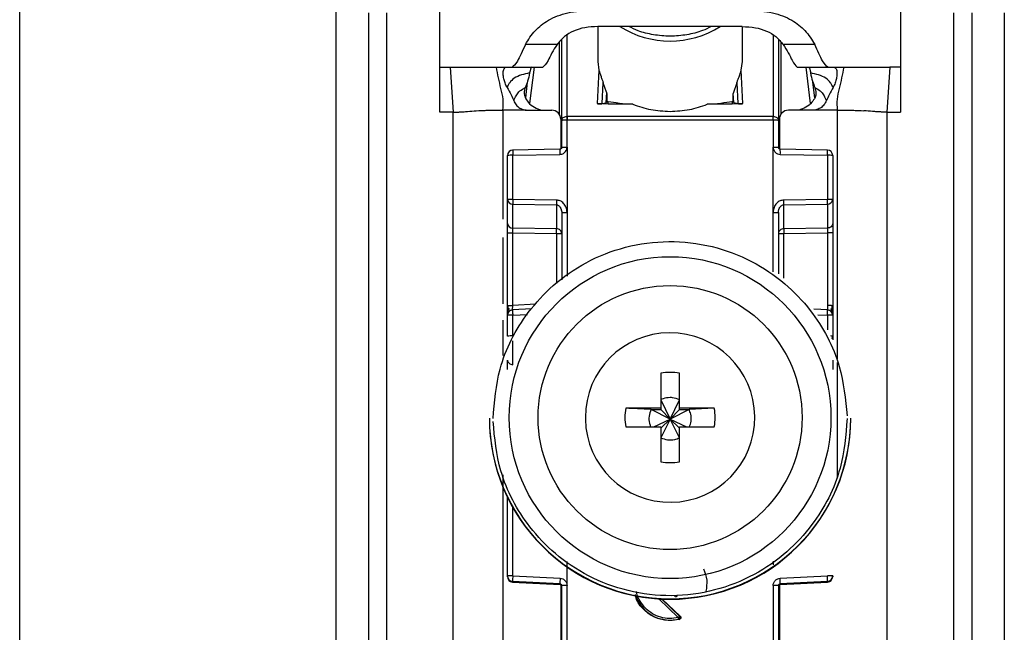
# Model space of a CAD drawing. Units: millimetres. Extents: x 411 to 4839, y 133 to 3353.
# Drawn here: x 1949 to 2003, y 903 to 937 of the extents above; entities that cross this region are included whole.
import ezdxf

# ---------------------------------------------------------------- set-up
doc = ezdxf.new("R2010")
doc.units = ezdxf.units.MM

msp = doc.modelspace()

# ---------------------------------------------------------------- linework, layer by layer
at = {"color": 7, "linetype": 'Continuous', "lineweight": 25}
for p, q in [((1948.616, 133.416), (1948.616, 983.416)), ((1966.116, 983.416), (1966.116, 133.416)), ((1971.866, 933.916), (1971.866, 941.932)), ((1997.366, 941.932), (1997.366, 933.916)), ((1967.916, 936.916), (1967.916, 894.416)), ((1968.916, 936.916), (1968.916, 894.416)), ((2000.316, 894.416), (2000.316, 936.916)), ((2001.316, 936.916), (2001.316, 894.416)), ((2003.116, 936.916), (2003.116, 894.416)), ((1980.616, 936.158), (1980.616, 934.22)), ((1981.345, 936.16), (1980.619, 936.159)), ((1987.886, 936.16), (1981.345, 936.16)), ((1988.612, 936.159), (1987.886, 936.16)), ((1988.616, 934.22), (1988.616, 936.158)), ((1978.616, 930.967), (1978.616, 935.442)), ((1990.616, 935.442), (1990.616, 930.967)), ((1978.361, 935.171), (1976.612, 935.171)), ((1992.62, 935.171), (1990.871, 935.171)), ((1980.616, 934.22), (1980.676, 933.745)), ((1988.556, 933.745), (1988.616, 934.22)), ((1971.866, 933.916), (1972.452, 933.916)), ((1971.866, 931.428), (1971.866, 933.916)), ((1972.452, 933.916), (1972.616, 931.428)), ((1975, 933.916), (1975.554, 933.916)), ((1975.554, 933.916), (1975.87, 933.916)), ((1975.87, 933.916), (1977.565, 933.916)), ((1980.676, 933.745), (1980.582, 931.896)), ((1988.649, 931.896), (1988.556, 933.745)), ((1991.647, 933.918), (1991.666, 933.916)), ((1991.666, 933.916), (1993.361, 933.916)), ((1993.34, 933.918), (1993.361, 933.916)), ((1993.361, 933.916), (1993.678, 933.916)), ((1993.678, 933.916), (1994.231, 933.916)), ((1996.779, 933.916), (1996.616, 931.428)), ((1997.366, 933.916), (1996.779, 933.916)), ((1997.366, 933.916), (1997.366, 931.428)), ((1976.711, 933.09), (1976.604, 932.221)), ((1980.857, 931.896), (1980.915, 933.054)), ((1981.088, 932.533), (1980.915, 933.054)), ((1988.316, 933.054), (1988.113, 932.449)), ((1988.316, 933.054), (1988.375, 931.896)), ((1992.627, 932.221), (1992.52, 933.09)), ((1981.088, 932.533), (1981.058, 931.941)), ((1981.058, 931.941), (1981.096, 931.961)), ((1981.118, 932.398), (1981.096, 931.961)), ((1981.096, 931.961), (1981.118, 932.035)), ((1981.118, 932.398), (1981.118, 932.035)), ((1981.118, 932.035), (1981.186, 932.02)), ((1981.186, 931.859), (1981.186, 932.02)), ((1988.046, 932.02), (1988.113, 932.035)), ((1988.046, 932.02), (1988.046, 931.859)), ((1988.113, 932.035), (1988.113, 932.449)), ((1988.139, 931.95), (1988.113, 932.449)), ((1988.113, 932.035), (1988.139, 931.95)), ((1972.616, 931.428), (1971.866, 931.428)), ((1972.616, 897.916), (1972.616, 931.428)), ((1973.884, 931.497), (1974.037, 931.507)), ((1974.037, 931.507), (1974.225, 931.516)), ((1976.731, 931.531), (1978.066, 931.531)), ((1981.186, 931.859), (1980.582, 931.896)), ((1980.857, 931.896), (1981.058, 931.941)), ((1982.558, 931.859), (1981.186, 931.859)), ((1988.046, 931.859), (1986.674, 931.859)), ((1988.649, 931.896), (1988.046, 931.859)), ((1988.139, 931.95), (1988.375, 931.896)), ((1992.5, 931.531), (1991.166, 931.531)), ((1995.006, 931.516), (1995.195, 931.507)), ((1995.195, 931.507), (1995.347, 931.497)), ((1996.616, 931.428), (1996.616, 897.916)), ((1996.616, 931.428), (1997.366, 931.428)), ((1978.566, 931.031), (1978.566, 929.39)), ((1978.616, 929.476), (1978.616, 930.967)), ((1978.908, 931.184), (1978.916, 931.184)), ((1978.916, 930.974), (1978.908, 930.974)), ((1978.912, 929.484), (1978.916, 930.974)), ((1990.316, 931.184), (1978.916, 931.184)), ((1990.316, 930.974), (1978.916, 930.974)), ((1990.316, 931.184), (1990.324, 931.184)), ((1990.316, 930.974), (1990.319, 929.483)), ((1990.324, 930.974), (1990.316, 930.974)), ((1990.616, 930.967), (1990.616, 929.476)), ((1990.666, 931.031), (1990.666, 929.39)), ((1978.517, 929.376), (1975.9, 929.328)), ((1978.912, 929.484), (1978.911, 925.876)), ((1990.321, 925.876), (1990.319, 929.483)), ((1993.332, 929.328), (1990.714, 929.376)), ((1975.616, 926.586), (1975.616, 929.028)), ((1975.908, 929.036), (1978.515, 929.084)), ((1975.908, 926.594), (1975.908, 929.036)), ((1990.717, 929.084), (1993.324, 929.036)), ((1993.324, 929.036), (1993.324, 926.594)), ((1993.616, 929.028), (1993.616, 926.586)), ((1975.616, 925.263), (1975.616, 926.586)), ((1978.324, 926.559), (1975.908, 926.594)), ((1993.324, 926.594), (1990.908, 926.559)), ((1993.616, 926.586), (1993.616, 925.263)), ((1975.908, 926.33), (1978.324, 926.295)), ((1975.908, 925.008), (1975.908, 926.33)), ((1978.324, 926.295), (1978.324, 924.973)), ((1978.596, 926.022), (1978.636, 925.867)), ((1990.595, 925.867), (1990.636, 926.022)), ((1990.908, 926.295), (1993.324, 926.33)), ((1990.908, 924.973), (1990.908, 926.295)), ((1993.324, 926.33), (1993.324, 925.008)), ((1978.616, 925.868), (1978.616, 922.151)), ((1990.616, 925.868), (1990.616, 922.468)), ((1978.324, 924.973), (1975.908, 925.008)), ((1993.324, 925.008), (1990.908, 924.973)), ((1975.616, 920.715), (1975.616, 924.736)), ((1975.908, 924.744), (1978.324, 924.709)), ((1975.908, 920.723), (1975.908, 924.744)), ((1990.908, 924.709), (1993.324, 924.744)), ((1993.324, 924.744), (1993.324, 920.723)), ((1993.616, 924.736), (1993.616, 920.715)), ((1976.956, 920.536), (1975.89, 920.479)), ((1993.342, 920.479), (1992.577, 920.52)), ((1975.616, 919.032), (1975.616, 920.18)), ((1975.731, 920.411), (1975.79, 920.494)), ((1975.908, 919.04), (1975.908, 920.188)), ((1993.443, 920.491), (1993.502, 920.408)), ((1993.616, 920.18), (1993.616, 919.032)), ((1993.616, 919.032), (1993.616, 918.828)), ((1975.908, 917.449), (1975.908, 918.776)), ((1984.101, 916.973), (1984.101, 915.043)), ((1985.131, 915.043), (1985.131, 916.973)), ((1984.101, 915.508), (1984.616, 914.442)), ((1984.616, 914.442), (1985.131, 915.508)), ((1979.926, 914.528), (1979.926, 914.434)), ((1984.101, 915.043), (1982.17, 915.043)), ((1983.565, 914.973), (1984.101, 914.973)), ((1984.616, 914.442), (1983.565, 914.973)), ((1984.101, 915.043), (1984.101, 914.973)), ((1984.101, 914.973), (1984.616, 914.442)), ((1985.666, 914.973), (1984.616, 914.442)), ((1984.616, 914.442), (1985.131, 914.973)), ((1987.062, 915.043), (1985.131, 915.043)), ((1985.131, 914.973), (1985.131, 915.043)), ((1985.131, 914.973), (1985.666, 914.973)), ((1987.062, 915.043), (1985.666, 914.973)), ((1974.616, 914.49), (1974.616, 914.471)), ((1982.17, 914.014), (1984.101, 914.014)), ((1983.714, 914.014), (1984.616, 914.442)), ((1984.616, 914.442), (1984.101, 913.408)), ((1984.101, 913.943), (1984.616, 914.442)), ((1984.101, 914.014), (1984.101, 912.083)), ((1985.131, 913.408), (1984.616, 914.442)), ((1985.131, 913.943), (1984.616, 914.442)), ((1984.616, 914.442), (1985.518, 914.014)), ((1985.131, 912.083), (1985.131, 914.014)), ((1985.131, 914.014), (1987.062, 914.014)), ((1994.616, 914.471), (1994.616, 914.49)), ((1975.616, 905.76), (1975.616, 910.113)), ((1978.911, 905.233), (1978.912, 906.57)), ((1990.32, 906.574), (1990.32, 906.379)), ((1975.616, 905.725), (1975.616, 905.76)), ((1975.616, 905.715), (1975.616, 905.725)), ((1975.616, 905.715), (1975.616, 905.715)), ((1978.521, 905.325), (1975.9, 905.461)), ((1975.9, 905.426), (1975.9, 905.461)), ((1975.9, 905.426), (1978.525, 905.287)), ((1978.521, 905.287), (1975.9, 905.426)), ((1975.9, 905.426), (1975.9, 905.426)), ((1975.908, 905.768), (1978.529, 905.632)), ((1978.521, 905.287), (1978.521, 905.325)), ((1978.566, 905.274), (1978.566, 897.342)), ((1990.666, 905.274), (1990.666, 897.342)), ((1990.703, 905.632), (1993.324, 905.768)), ((1990.706, 905.287), (1993.332, 905.426)), ((1993.331, 905.461), (1990.71, 905.325)), ((1993.331, 905.426), (1990.71, 905.287)), ((1990.71, 905.325), (1990.71, 905.287)), ((1993.331, 905.461), (1993.331, 905.426)), ((1993.332, 905.426), (1993.331, 905.426)), ((1993.616, 905.76), (1993.616, 905.725)), ((1993.616, 905.725), (1993.616, 905.715)), ((1993.616, 905.715), (1993.616, 905.715)), ((1978.616, 897.123), (1978.616, 905.225)), ((1978.916, 897.131), (1978.911, 905.233)), ((1990.321, 905.233), (1990.316, 897.131)), ((1990.616, 905.225), (1990.616, 897.123)), ((1984.186, 904.483), (1985.18, 903.528)), ((1985.137, 903.361), (1984.616, 903.294)), ((1984.616, 903.311), (1984.616, 903.294)), ((1985.094, 903.369), (1985.137, 903.361)), ((1985.18, 903.528), (1985.139, 903.535))]:
    msp.add_line(p, q, dxfattribs=at)
at = {"color": 8, "linetype": 'Continuous', "lineweight": 25}
for p, q in [((1978.468, 935.285), (1978.468, 931.327)), ((1978.916, 931.184), (1978.914, 935.69)), ((1990.317, 935.69), (1990.316, 931.184)), ((1990.763, 931.327), (1990.763, 935.285)), ((1976.86, 931.894), (1977.109, 933.916)), ((1992.122, 933.916), (1992.371, 931.894)), ((1975.366, 931.531), (1975.366, 925.508)), ((1993.866, 931.531), (1993.866, 917.781)), ((1978.911, 925.876), (1978.911, 922.356)), ((1990.321, 922.582), (1990.321, 925.876)), ((1975.366, 924.491), (1975.366, 920.809)), ((1978.324, 924.709), (1978.324, 921.948)), ((1990.908, 922.24), (1990.908, 924.709)), ((1977.191, 920.791), (1975.908, 920.723)), ((1975.908, 920.188), (1976.716, 920.231)), ((1992.799, 920.216), (1993.324, 920.188)), ((1993.324, 920.188), (1993.324, 919.386)), ((1975.366, 919.92), (1975.366, 917.95)), ((1993.866, 917.573), (1993.866, 911.18)), ((1975.366, 911.358), (1975.366, 899.042)), ((1975.908, 905.768), (1975.908, 909.556)), ((1985.07, 903.462), (1983.999, 904.493)), ((1985.139, 903.535), (1984.151, 904.485))]:
    msp.add_line(p, q, dxfattribs=at)
at = {"color": 7, "linetype": 'Continuous', "lineweight": 25}
for centre, radius in [((1984.616, 914.52), 8.904), ((1984.616, 914.527), 7.304)]:
    msp.add_circle(centre, radius, dxfattribs=at)
at = {"color": 8, "linetype": 'Continuous', "lineweight": 25}
for centre, radius, start, end in [((1984.616, 940.573), 5.215, 237.7957, 302.2043), ((1981.282, 929.207), 2.77, 176.5039, 182.5493), ((1987.95, 929.207), 2.77, 357.4507, 3.4961), ((1993.524, 918.338), 0.7, 82.4467, 91.0363), ((1993.388, 919.033), 0.228, 326.2247, 359.6437)]:
    msp.add_arc(centre, radius, start, end, dxfattribs=at)
at = {"color": 7, "linetype": 'Continuous', "lineweight": 25}
for centre, radius, start, end in [((1978.066, 931.031), 0.5, 0.0098, 90.0098), ((1991.166, 931.031), 0.5, 89.9902, 179.9902), ((1987.297, 931.079), 8.39, 179.284, 180.716), ((1981.935, 931.079), 8.39, 359.284, 0.716), ((1975.916, 929.028), 0.3, 90.99, 179.9904), ((1993.316, 929.028), 0.3, 0.0096, 89.01), ((1975.836, 926.266), 2.771, 88.5169, 94.5616), ((1993.395, 926.266), 2.771, 85.4384, 91.4831), ((1975.836, 923.823), 2.771, 88.5169, 94.5616), ((1975.894, 926.609), 0.279, 184.7602, 272.8511), ((1985.264, 926.427), 6.941, 178.9122, 181.0878), ((1983.968, 926.427), 6.941, 358.9122, 1.0878), ((1993.395, 923.823), 2.771, 85.4384, 91.4831), ((1993.337, 926.609), 0.279, 267.1489, 355.2398), ((1975.894, 925.287), 0.279, 184.7602, 272.8511), ((1971.384, 924.841), 6.941, 358.9122, 1.0878), ((1997.848, 924.841), 6.941, 178.9122, 181.0878), ((1993.395, 917.952), 2.771, 85.4384, 91.4831), ((1975.916, 920.18), 0.3, 92.9895, 179.9909), ((1975.836, 917.417), 2.771, 88.5169, 94.5616), ((1993.395, 917.417), 2.771, 85.4384, 91.4831), ((1993.316, 920.18), 0.3, 0.0091, 87.0105), ((1975.836, 916.269), 2.771, 88.5169, 94.5616), ((1984.614, 914.528), 4.689, 181.1545, 180.0002), ((1984.616, 914.527), 2.5, 78.1135, 101.8865), ((1984.614, 914.528), 2.498, 168.1054, 191.8946), ((1984.617, 914.528), 2.498, 348.1054, 11.8946), ((1984.614, 914.492), 9.998, 180.0085, 270.0112), ((1984.616, 914.473), 10, 180.0151, 359.9849), ((1984.617, 914.492), 9.998, 269.9897, 359.9907), ((1984.616, 914.53), 2.5, 258.1135, 281.8865), ((1975.836, 902.997), 2.771, 88.5169, 94.5616), ((1975.916, 905.76), 0.3, 180.0091, 267.0105), ((1975.916, 905.725), 0.3, 180, 266.9749), ((1975.916, 905.725), 0.3, 180.0091, 267.0105), ((1978.895, 905.538), 2.996, 175.5959, 181.4787), ((1981.516, 905.402), 2.996, 175.5959, 181.4787), ((1978.516, 905.188), 0.1, 0.0091, 87.0105), ((1987.716, 905.402), 2.996, 358.5213, 4.4041), ((1993.395, 902.997), 2.771, 85.4384, 91.4831), ((1993.316, 905.76), 0.3, 272.9895, 359.9909), ((1993.316, 905.725), 0.3, 272.9895, 359.9909), ((1993.316, 905.725), 0.3, 273.0251, 0), ((1978.838, 902.425), 2.809, 88.5124, 94.536), ((1990.394, 902.425), 2.809, 85.464, 91.4876), ((1984.615, 905.326), 2.015, 199.4099, 270.0059), ((1984.616, 905.326), 2.015, 269.9999, 283.7243)]:
    msp.add_arc(centre, radius, start, end, dxfattribs=at)
for points, knots in [([(1976.612, 935.171), (1976.773, 935.435), (1977.076, 935.931), (1977.864, 936.557), (1978.954, 936.985), (1979.812, 937.031), (1980.258, 937.055)], [0, 0, 0, 0, 0.258792, 0.484975, 0.732812, 1, 1, 1, 1]), ([(1988.974, 937.055), (1989.42, 937.031), (1990.28, 936.985), (1991.37, 936.556), (1992.157, 935.929), (1992.459, 935.435), (1992.62, 935.171)], [0, 0, 0, 0, 0.267649, 0.515902, 0.7417, 1, 1, 1, 1]), ([(1980.619, 936.159), (1980.375, 936.147), (1979.903, 936.125), (1979.254, 935.926), (1978.717, 935.604), (1978.484, 935.32), (1978.361, 935.171)], [0, 0, 0, 0, 0.25511, 0.492019, 0.733187, 1, 1, 1, 1]), ([(1986.891, 936.16), (1986.733, 936.08), (1986.329, 935.875), (1985.549, 935.685), (1984.62, 935.602), (1983.695, 935.683), (1982.912, 935.872), (1982.502, 936.077), (1982.336, 936.16)], [0, 0, 0, 0, 0.119862, 0.307101, 0.498995, 0.689977, 0.874632, 1, 1, 1, 1]), ([(1988.612, 936.159), (1988.857, 936.147), (1989.329, 936.125), (1989.977, 935.926), (1990.514, 935.604), (1990.748, 935.32), (1990.871, 935.171)], [0, 0, 0, 0, 0.25511, 0.492019, 0.733187, 1, 1, 1, 1]), ([(1976.612, 935.171), (1976.451, 934.813), (1976.13, 934.097), (1975.957, 933.976), (1975.87, 933.916)], [0, 0, 0, 0, 0.499898, 1, 1, 1, 1]), ([(1978.361, 935.171), (1978.257, 935.01), (1978.035, 934.665), (1977.788, 934.09), (1977.655, 933.986), (1977.565, 933.916)], [0, 0, 0, 0, 0.223408, 0.479724, 1, 1, 1, 1]), ([(1990.871, 935.171), (1990.973, 935.012), (1991.192, 934.672), (1991.434, 934.115), (1991.562, 933.996), (1991.647, 933.918)], [0, 0, 0, 0, 0.229163, 0.488541, 1, 1, 1, 1]), ([(1993.34, 933.918), (1993.256, 933.989), (1993.088, 934.132), (1992.776, 934.825), (1992.62, 935.171)], [0, 0, 0, 0, 0.5001092, 1, 1, 1, 1]), ([(1972.452, 933.916), (1972.753, 933.916), (1973.359, 933.916), (1974.343, 933.916), (1974.731, 933.916), (1975, 933.916)], [0, 0, 0, 0, 0.230938, 0.465577, 1, 1, 1, 1]), ([(1975.366, 931.531), (1975.38, 931.74), (1975.408, 932.157), (1975.193, 932.925), (1975.078, 933.517), (1975, 933.916)], [0, 0, 0, 0, 0.248786, 0.494338, 1, 1, 1, 1]), ([(1975.59, 932.795), (1975.551, 932.877), (1975.472, 933.041), (1975.403, 933.307), (1975.365, 933.572), (1975.405, 933.82), (1975.495, 933.91), (1975.544, 933.915), (1975.554, 933.916)], [0, 0, 0, 0, 0.125398, 0.250866, 0.415339, 0.641365, 0.933657, 1, 1, 1, 1]), ([(1976.841, 933.591), (1976.536, 933.526), (1976.107, 933.435), (1975.76, 933.101), (1975.652, 932.912), (1975.611, 932.834), (1975.59, 932.795)], [0, 0, 0, 0, 0.5487, 0.77283, 0.884308, 1, 1, 1, 1]), ([(1976.841, 933.591), (1976.809, 933.439), (1976.751, 933.167), (1976.644, 932.898), (1976.596, 932.779)], [0, 0, 0, 0, 0.557479, 1, 1, 1, 1]), ([(1976.96, 933.915), (1976.941, 933.903), (1976.902, 933.877), (1976.867, 933.747), (1976.848, 933.633), (1976.841, 933.591)], [0, 0, 0, 0, 0.386154, 0.772374, 1, 1, 1, 1]), ([(1980.676, 933.745), (1980.71, 933.63), (1980.76, 933.464), (1980.856, 933.228), (1980.898, 933.107), (1980.915, 933.054)], [0, 0, 0, 0, 0.5609344, 0.8111091, 1, 1, 1, 1]), ([(1988.316, 933.054), (1988.334, 933.106), (1988.375, 933.226), (1988.471, 933.462), (1988.521, 933.629), (1988.556, 933.745)], [0, 0, 0, 0, 0.186742, 0.433519, 1, 1, 1, 1]), ([(1992.272, 933.915), (1992.291, 933.903), (1992.329, 933.877), (1992.364, 933.747), (1992.383, 933.633), (1992.391, 933.591)], [0, 0, 0, 0, 0.386154, 0.772374, 1, 1, 1, 1]), ([(1993.642, 932.795), (1993.62, 932.834), (1993.579, 932.912), (1993.471, 933.101), (1993.124, 933.435), (1992.695, 933.526), (1992.391, 933.591)], [0, 0, 0, 0, 0.1156915, 0.2271696, 0.4513002, 1, 1, 1, 1]), ([(1992.391, 933.591), (1992.423, 933.439), (1992.481, 933.167), (1992.588, 932.898), (1992.635, 932.779)], [0, 0, 0, 0, 0.557479, 1, 1, 1, 1]), ([(1993.678, 933.916), (1993.722, 933.899), (1993.802, 933.868), (1993.866, 933.633), (1993.843, 933.377), (1993.778, 933.11), (1993.705, 932.911), (1993.65, 932.811), (1993.642, 932.795)], [0, 0, 0, 0, 0.301277, 0.53441, 0.708593, 0.841267, 0.974538, 1, 1, 1, 1]), ([(1994.231, 933.916), (1994.154, 933.517), (1994.038, 932.925), (1993.824, 932.157), (1993.852, 931.74), (1993.866, 931.531)], [0, 0, 0, 0, 0.505662, 0.751214, 1, 1, 1, 1]), ([(1994.231, 933.916), (1994.481, 933.916), (1994.856, 933.915), (1995.804, 933.918), (1996.455, 933.917), (1996.779, 933.916)], [0, 0, 0, 0, 0.499038, 0.750445, 1, 1, 1, 1]), ([(1975.59, 932.795), (1975.668, 932.66), (1975.807, 932.422), (1975.915, 932.169), (1975.962, 932.059)], [0, 0, 0, 0, 0.5659864, 1, 1, 1, 1]), ([(1975.962, 932.059), (1975.979, 932.099), (1976.01, 932.174), (1976.109, 932.364), (1976.296, 932.617), (1976.493, 932.723), (1976.596, 932.779)], [0, 0, 0, 0, 0.27359, 0.513796, 0.744561, 1, 1, 1, 1]), ([(1976.596, 932.779), (1976.568, 932.686), (1976.516, 932.512), (1976.583, 932.213), (1976.776, 931.936), (1977.084, 931.673), (1977.36, 931.577), (1977.494, 931.531)], [0, 0, 0, 0, 0.179129, 0.334609, 0.520391, 0.76741, 1, 1, 1, 1]), ([(1981.088, 932.533), (1981.096, 932.508), (1981.109, 932.471), (1981.117, 932.426), (1981.118, 932.407), (1981.118, 932.398)], [0, 0, 0, 0, 0.526098, 0.764686, 1, 1, 1, 1]), ([(1992.635, 932.779), (1992.663, 932.686), (1992.716, 932.512), (1992.649, 932.213), (1992.455, 931.936), (1992.148, 931.673), (1991.872, 931.577), (1991.738, 931.531)], [0, 0, 0, 0, 0.179129, 0.334609, 0.520391, 0.76741, 1, 1, 1, 1]), ([(1992.635, 932.779), (1992.739, 932.723), (1992.936, 932.617), (1993.122, 932.364), (1993.221, 932.174), (1993.253, 932.099), (1993.27, 932.059)], [0, 0, 0, 0, 0.2554393, 0.4862038, 0.7264099, 1, 1, 1, 1]), ([(1993.642, 932.795), (1993.563, 932.66), (1993.425, 932.422), (1993.316, 932.169), (1993.27, 932.059)], [0, 0, 0, 0, 0.565986, 1, 1, 1, 1]), ([(1975.962, 932.059), (1976.001, 931.978), (1976.08, 931.815), (1976.294, 931.639), (1976.495, 931.555), (1976.617, 931.539), (1976.65, 931.535)], [0, 0, 0, 0, 0.295699, 0.591355, 0.890368, 1, 1, 1, 1]), ([(1981.186, 932.02), (1981.376, 931.987), (1981.732, 931.926), (1982.295, 931.88), (1982.558, 931.859)], [0, 0, 0, 0, 0.534553, 1, 1, 1, 1]), ([(1986.674, 931.859), (1986.936, 931.88), (1987.5, 931.926), (1987.855, 931.987), (1988.046, 932.02)], [0, 0, 0, 0, 0.465447, 1, 1, 1, 1]), ([(1993.27, 932.059), (1993.23, 931.978), (1993.151, 931.815), (1992.938, 931.639), (1992.737, 931.555), (1992.614, 931.539), (1992.581, 931.535)], [0, 0, 0, 0, 0.295699, 0.591355, 0.890369, 1, 1, 1, 1]), ([(1972.616, 931.428), (1972.68, 931.428), (1972.777, 931.428), (1972.887, 931.43), (1973.024, 931.434), (1973.215, 931.444), (1973.485, 931.466), (1973.725, 931.484), (1973.884, 931.497)], [0, 0, 0, 0, 0.062087, 0.093313, 0.124651, 0.249375, 0.499527, 1, 1, 1, 1]), ([(1974.225, 931.516), (1974.29, 931.519), (1974.419, 931.524), (1974.618, 931.527), (1974.717, 931.528)], [0, 0, 0, 0, 0.500754, 1, 1, 1, 1]), ([(1974.717, 931.528), (1974.823, 931.529), (1975.034, 931.531), (1975.255, 931.531), (1975.366, 931.531)], [0, 0, 0, 0, 0.49923, 1, 1, 1, 1]), ([(1976.65, 931.534), (1976.436, 931.533), (1976.142, 931.531), (1975.714, 931.529), (1975.5, 931.53), (1975.366, 931.531)], [0, 0, 0, 0, 0.499837, 0.686365, 1, 1, 1, 1]), ([(1976.65, 931.535), (1976.654, 931.534), (1976.681, 931.532), (1976.708, 931.531), (1976.731, 931.531)], [0, 0, 0, 0, 0.13554, 1, 1, 1, 1]), ([(1980.582, 931.896), (1980.596, 931.895), (1980.624, 931.892), (1980.667, 931.888), (1980.709, 931.887), (1980.759, 931.886), (1980.815, 931.889), (1980.842, 931.893), (1980.857, 931.896)], [0, 0, 0, 0, 0.1067502, 0.2160865, 0.3317849, 0.4570475, 0.6984178, 1, 1, 1, 1]), ([(1988.375, 931.896), (1988.39, 931.893), (1988.417, 931.889), (1988.472, 931.886), (1988.523, 931.887), (1988.564, 931.888), (1988.607, 931.892), (1988.635, 931.895), (1988.649, 931.896)], [0, 0, 0, 0, 0.3014757, 0.5429477, 0.6681739, 0.7838584, 0.8932075, 1, 1, 1, 1]), ([(1992.581, 931.535), (1992.577, 931.534), (1992.551, 931.532), (1992.524, 931.531), (1992.5, 931.531)], [0, 0, 0, 0, 0.135537, 1, 1, 1, 1]), ([(1993.866, 931.531), (1993.652, 931.53), (1993.424, 931.53), (1993.103, 931.531), (1992.889, 931.533), (1992.688, 931.534), (1992.581, 931.534)], [0, 0, 0, 0, 0.500161, 0.530289, 0.750051, 1, 1, 1, 1]), ([(1993.866, 931.531), (1993.976, 931.531), (1994.197, 931.531), (1994.408, 931.529), (1994.514, 931.528)], [0, 0, 0, 0, 0.50077, 1, 1, 1, 1]), ([(1994.514, 931.528), (1994.613, 931.527), (1994.813, 931.524), (1994.942, 931.519), (1995.006, 931.516)], [0, 0, 0, 0, 0.499246, 1, 1, 1, 1]), ([(1996.616, 931.428), (1996.551, 931.428), (1996.454, 931.428), (1996.344, 931.43), (1996.207, 931.434), (1996.016, 931.444), (1995.746, 931.466), (1995.507, 931.484), (1995.347, 931.497)], [0, 0, 0, 0, 0.0620873, 0.0933125, 0.124651, 0.2493749, 0.4995267, 1, 1, 1, 1]), ([(1978.515, 929.084), (1978.551, 929.087), (1978.621, 929.094), (1978.718, 929.137), (1978.799, 929.203), (1978.845, 929.265), (1978.868, 929.311), (1978.886, 929.348), (1978.908, 929.406), (1978.911, 929.458), (1978.912, 929.484)], [0, 0, 0, 0, 0.175712, 0.338379, 0.502268, 0.676519, 0.703768, 0.751194, 0.876387, 1, 1, 1, 1]), ([(1978.616, 929.477), (1978.614, 929.464), (1978.612, 929.437), (1978.589, 929.404), (1978.556, 929.381), (1978.529, 929.377), (1978.516, 929.376)], [0, 0, 0, 0, 0.249769, 0.499628, 0.749715, 1, 1, 1, 1]), ([(1978.616, 929.476), (1978.615, 929.465), (1978.613, 929.443), (1978.598, 929.417), (1978.58, 929.398), (1978.562, 929.386), (1978.541, 929.378), (1978.525, 929.376), (1978.517, 929.376)], [0, 0, 0, 0, 0.199634, 0.432264, 0.561612, 0.699346, 0.845473, 1, 1, 1, 1]), ([(1990.319, 929.483), (1990.321, 929.459), (1990.324, 929.408), (1990.359, 929.31), (1990.429, 929.198), (1990.561, 929.105), (1990.665, 929.091), (1990.717, 929.084)], [0, 0, 0, 0, 0.119744, 0.247495, 0.496978, 0.748454, 1, 1, 1, 1]), ([(1990.714, 929.376), (1990.706, 929.376), (1990.69, 929.378), (1990.669, 929.386), (1990.651, 929.398), (1990.633, 929.417), (1990.619, 929.443), (1990.617, 929.465), (1990.616, 929.476)], [0, 0, 0, 0, 0.154529, 0.300657, 0.438392, 0.567741, 0.800369, 1, 1, 1, 1]), ([(1975.622, 926.588), (1975.622, 926.579), (1975.621, 926.547), (1975.63, 926.516), (1975.636, 926.493)], [0, 0, 0, 0, 0.275825, 1, 1, 1, 1]), ([(1978.911, 925.876), (1978.9, 925.972), (1978.879, 926.154), (1978.756, 926.349), (1978.632, 926.46), (1978.502, 926.537), (1978.393, 926.55), (1978.324, 926.559)], [0, 0, 0, 0, 0.288278, 0.550547, 0.672661, 0.791746, 1, 1, 1, 1]), ([(1990.908, 926.559), (1990.839, 926.55), (1990.73, 926.537), (1990.6, 926.46), (1990.476, 926.349), (1990.352, 926.154), (1990.332, 925.972), (1990.321, 925.876)], [0, 0, 0, 0, 0.208256, 0.326753, 0.449343, 0.711682, 1, 1, 1, 1]), ([(1993.595, 926.493), (1993.602, 926.516), (1993.61, 926.547), (1993.61, 926.579), (1993.609, 926.587)], [0, 0, 0, 0, 0.724511, 1, 1, 1, 1]), ([(1978.324, 926.295), (1978.343, 926.294), (1978.384, 926.29), (1978.442, 926.261), (1978.497, 926.217), (1978.552, 926.144), (1978.603, 926.027), (1978.611, 925.927), (1978.616, 925.868)], [0, 0, 0, 0, 0.100729, 0.208882, 0.328751, 0.463508, 0.68453, 1, 1, 1, 1]), ([(1990.616, 925.868), (1990.62, 925.927), (1990.628, 926.027), (1990.68, 926.144), (1990.735, 926.217), (1990.789, 926.261), (1990.847, 926.29), (1990.888, 926.294), (1990.908, 926.295)], [0, 0, 0, 0, 0.315474, 0.536493, 0.671248, 0.791115, 0.89927, 1, 1, 1, 1]), ([(1975.616, 924.736), (1975.616, 924.789), (1975.616, 924.894), (1975.616, 925.041), (1975.616, 925.172), (1975.616, 925.233), (1975.616, 925.263)], [0, 0, 0, 0, 0.249167, 0.499733, 0.749082, 1, 1, 1, 1]), ([(1975.908, 924.744), (1975.908, 924.77), (1975.907, 924.823), (1975.907, 924.896), (1975.907, 924.962), (1975.908, 924.992), (1975.908, 925.008)], [0, 0, 0, 0, 0.249548, 0.499404, 0.749535, 1, 1, 1, 1]), ([(1993.324, 925.008), (1993.324, 924.993), (1993.325, 924.962), (1993.325, 924.898), (1993.324, 924.824), (1993.324, 924.771), (1993.324, 924.744)], [0, 0, 0, 0, 0.244984, 0.493276, 0.744931, 1, 1, 1, 1]), ([(1993.616, 925.263), (1993.616, 925.233), (1993.616, 925.171), (1993.616, 925.041), (1993.616, 924.894), (1993.616, 924.789), (1993.616, 924.736)], [0, 0, 0, 0, 0.249689, 0.500986, 0.749604, 1, 1, 1, 1]), ([(1974.816, 914.465), (1974.893, 915.391), (1975.066, 917.483), (1976.386, 920.018), (1978.142, 921.924), (1979.965, 923.19), (1982.147, 924.046), (1984.54, 924.362), (1986.937, 924.083), (1989.131, 923.26), (1990.974, 922.023), (1992.759, 920.144), (1994.117, 917.63), (1994.323, 915.54), (1994.415, 914.616)], [0, 0, 0, 0, 0.09066, 0.205073, 0.271907, 0.344321, 0.420998, 0.5, 0.579002, 0.655679, 0.728092, 0.794927, 0.90934, 1, 1, 1, 1]), ([(1975.616, 920.165), (1975.616, 920.199), (1975.616, 920.249), (1975.616, 920.367), (1975.616, 920.472), (1975.616, 920.59), (1975.616, 920.673), (1975.616, 920.715)], [0, 0, 0, 0, 0.317817, 0.483359, 0.652342, 0.826942, 1, 1, 1, 1]), ([(1975.697, 920.571), (1975.683, 920.539), (1975.655, 920.474), (1975.631, 920.367), (1975.619, 920.284), (1975.618, 920.245), (1975.618, 920.237)], [0, 0, 0, 0, 0.284456, 0.588914, 0.914657, 1, 1, 1, 1]), ([(1975.636, 920.722), (1975.636, 920.69), (1975.635, 920.625), (1975.634, 920.531), (1975.634, 920.443), (1975.633, 920.394), (1975.633, 920.37)], [0, 0, 0, 0, 0.2486999, 0.498404, 0.7489176, 1, 1, 1, 1]), ([(1975.9, 920.43), (1975.899, 920.433), (1975.898, 920.439), (1975.899, 920.49), (1975.901, 920.548), (1975.902, 920.6), (1975.905, 920.659), (1975.907, 920.701), (1975.908, 920.723)], [0, 0, 0, 0, 0.232212, 0.475571, 0.602181, 0.731761, 0.864355, 1, 1, 1, 1]), ([(1993.324, 920.723), (1993.325, 920.701), (1993.327, 920.66), (1993.33, 920.585), (1993.333, 920.506), (1993.334, 920.44), (1993.332, 920.434), (1993.331, 920.43)], [0, 0, 0, 0, 0.136392, 0.265484, 0.500873, 0.749488, 1, 1, 1, 1]), ([(1993.613, 920.236), (1993.613, 920.243), (1993.613, 920.282), (1993.601, 920.364), (1993.577, 920.471), (1993.548, 920.536), (1993.534, 920.568)], [0, 0, 0, 0, 0.082244, 0.409136, 0.714618, 1, 1, 1, 1]), ([(1993.598, 920.367), (1993.598, 920.391), (1993.598, 920.439), (1993.597, 920.527), (1993.596, 920.62), (1993.596, 920.685), (1993.595, 920.718)], [0, 0, 0, 0, 0.251255, 0.501822, 0.751464, 1, 1, 1, 1]), ([(1993.616, 920.715), (1993.616, 920.673), (1993.616, 920.59), (1993.616, 920.473), (1993.616, 920.368), (1993.616, 920.249), (1993.616, 920.199), (1993.616, 920.165)], [0, 0, 0, 0, 0.172608, 0.347475, 0.515719, 0.682008, 1, 1, 1, 1]), ([(1975.616, 917.177), (1975.616, 917.23), (1975.616, 917.334), (1975.616, 917.481), (1975.616, 917.612), (1975.616, 917.674), (1975.616, 917.705)], [0, 0, 0, 0, 0.248093, 0.497428, 0.74802, 1, 1, 1, 1]), ([(1993.616, 917.705), (1993.616, 917.674), (1993.616, 917.613), (1993.616, 917.482), (1993.616, 917.335), (1993.616, 917.23), (1993.616, 917.177)], [0, 0, 0, 0, 0.249689, 0.500986, 0.749604, 1, 1, 1, 1]), ([(1985.131, 915.508), (1985.007, 915.555), (1984.84, 915.619), (1984.531, 915.634), (1984.305, 915.599), (1984.143, 915.527), (1984.101, 915.508)], [0, 0, 0, 0, 0.369703, 0.5, 0.869703, 1, 1, 1, 1]), ([(1983.565, 914.973), (1983.311, 914.985), (1982.836, 915.009), (1982.381, 915.032), (1982.17, 915.043)], [0, 0, 0, 0, 0.5351873, 1, 1, 1, 1]), ([(1983.565, 914.973), (1983.519, 914.849), (1983.428, 914.602), (1983.443, 914.261), (1983.516, 914.076), (1983.54, 914.014)], [0, 0, 0, 0, 0.3978247, 0.7953073, 1, 1, 1, 1]), ([(1985.687, 914.014), (1985.724, 914.114), (1985.805, 914.338), (1985.784, 914.68), (1985.701, 914.887), (1985.666, 914.973)], [0, 0, 0, 0, 0.323063, 0.720063, 1, 1, 1, 1]), ([(1994.416, 914.465), (1994.339, 913.54), (1994.165, 911.448), (1992.845, 908.913), (1991.089, 907.007), (1989.266, 905.741), (1987.085, 904.885), (1984.692, 904.569), (1982.294, 904.848), (1980.1, 905.671), (1978.258, 906.908), (1976.473, 908.787), (1975.114, 911.301), (1974.908, 913.391), (1974.817, 914.315)], [0, 0, 0, 0, 0.09066, 0.205073, 0.271907, 0.344321, 0.420998, 0.5, 0.579002, 0.655679, 0.728092, 0.794927, 0.90934, 1, 1, 1, 1]), ([(1984.101, 913.408), (1984.224, 913.362), (1984.471, 913.27), (1984.838, 913.289), (1985.045, 913.373), (1985.131, 913.408)], [0, 0, 0, 0, 0.369868, 0.739418, 1, 1, 1, 1]), ([(1986.472, 906.162), (1986.547, 905.951), (1986.691, 905.547), (1986.63, 905.124), (1986.602, 904.921)], [0, 0, 0, 0, 0.521397, 1, 1, 1, 1]), ([(1978.521, 905.325), (1978.529, 905.324), (1978.544, 905.322), (1978.564, 905.314), (1978.581, 905.302), (1978.599, 905.284), (1978.613, 905.258), (1978.615, 905.236), (1978.616, 905.225)], [0, 0, 0, 0, 0.152853, 0.297782, 0.434793, 0.563895, 0.797501, 1, 1, 1, 1]), ([(1978.529, 905.632), (1978.579, 905.625), (1978.68, 905.609), (1978.804, 905.514), (1978.891, 905.385), (1978.904, 905.284), (1978.911, 905.233)], [0, 0, 0, 0, 0.248931, 0.499647, 0.749369, 1, 1, 1, 1]), ([(1990.321, 905.233), (1990.322, 905.259), (1990.325, 905.31), (1990.359, 905.406), (1990.415, 905.498), (1990.5, 905.569), (1990.591, 905.617), (1990.662, 905.627), (1990.703, 905.632)], [0, 0, 0, 0, 0.125369, 0.251004, 0.500084, 0.64846, 0.797983, 1, 1, 1, 1]), ([(1990.616, 905.225), (1990.617, 905.236), (1990.619, 905.258), (1990.633, 905.284), (1990.65, 905.302), (1990.667, 905.314), (1990.688, 905.322), (1990.703, 905.324), (1990.71, 905.325)], [0, 0, 0, 0, 0.202503, 0.43611, 0.565212, 0.702222, 0.847149, 1, 1, 1, 1]), ([(1984.616, 903.294), (1984.348, 903.324), (1983.813, 903.384), (1983.154, 903.86), (1982.761, 904.351), (1982.707, 904.679), (1982.697, 904.744)], [0, 0, 0, 0, 0.307693, 0.615385, 0.923078, 1, 1, 1, 1]), ([(1984.917, 904.598), (1984.908, 904.609), (1984.895, 904.624), (1984.887, 904.649), (1984.887, 904.663), (1984.886, 904.669)], [0, 0, 0, 0, 0.5006939, 0.745457, 1, 1, 1, 1]), ([(1985.094, 903.369), (1985.093, 903.371), (1985.092, 903.377), (1985.086, 903.399), (1985.079, 903.429), (1985.073, 903.451), (1985.07, 903.462)], [0, 0, 0, 0, 0.242227, 0.5, 0.757773, 1, 1, 1, 1]), ([(1985.094, 903.369), (1985.1, 903.371), (1985.114, 903.376), (1985.133, 903.39), (1985.149, 903.41), (1985.161, 903.435), (1985.166, 903.463), (1985.163, 903.491), (1985.154, 903.516), (1985.144, 903.529), (1985.139, 903.535)], [0, 0, 0, 0, 0.102574, 0.217846, 0.344435, 0.479175, 0.617291, 0.75325, 0.882008, 1, 1, 1, 1]), ([(1985.18, 903.528), (1985.186, 903.52), (1985.199, 903.506), (1985.209, 903.48), (1985.212, 903.455), (1985.209, 903.432), (1985.201, 903.409), (1985.185, 903.389), (1985.164, 903.371), (1985.146, 903.365), (1985.137, 903.361)], [0, 0, 0, 0, 0.136473, 0.27347, 0.385792, 0.499919, 0.609964, 0.726027, 0.86163, 1, 1, 1, 1])]:
    msp.add_open_spline(points, degree=3, knots=knots, dxfattribs=at)
for points in [[(1982.558, 931.859), (1982.881, 931.746), (1983.529, 931.519), (1984.253, 931.484), (1984.616, 931.467)], [(1984.616, 931.467), (1984.978, 931.484), (1985.703, 931.519), (1986.35, 931.746), (1986.674, 931.859)], [(1978.616, 930.967), (1978.62, 930.995), (1978.629, 931.051), (1978.696, 931.122), (1978.792, 931.172), (1978.869, 931.18), (1978.908, 931.184)], [(1978.908, 930.974), (1978.869, 930.974), (1978.792, 930.974), (1978.696, 930.972), (1978.629, 930.97), (1978.62, 930.968), (1978.616, 930.967)], [(1978.916, 931.184), (1978.916, 931.17), (1978.916, 931.141), (1978.916, 931.089), (1978.916, 931.033), (1978.916, 930.994), (1978.916, 930.974)], [(1990.316, 930.974), (1990.316, 930.994), (1990.316, 931.033), (1990.316, 931.089), (1990.316, 931.141), (1990.316, 931.17), (1990.316, 931.184)], [(1990.324, 931.184), (1990.362, 931.18), (1990.439, 931.172), (1990.535, 931.122), (1990.603, 931.051), (1990.611, 930.995), (1990.616, 930.967)], [(1990.616, 930.967), (1990.611, 930.968), (1990.603, 930.97), (1990.535, 930.972), (1990.439, 930.974), (1990.362, 930.974), (1990.324, 930.974)], [(1975.91, 929.328), (1975.91, 929.325), (1975.908, 929.318), (1975.906, 929.251), (1975.906, 929.154), (1975.907, 929.075), (1975.908, 929.036)], [(1978.616, 929.476), (1978.62, 929.477), (1978.629, 929.479), (1978.697, 929.481), (1978.795, 929.483), (1978.873, 929.483), (1978.912, 929.484)], [(1990.319, 929.483), (1990.358, 929.483), (1990.436, 929.483), (1990.534, 929.481), (1990.602, 929.479), (1990.611, 929.477), (1990.616, 929.476)], [(1993.324, 929.036), (1993.324, 929.075), (1993.325, 929.154), (1993.325, 929.251), (1993.324, 929.318), (1993.322, 929.325), (1993.321, 929.328)], [(1975.908, 926.594), (1975.908, 926.568), (1975.907, 926.515), (1975.907, 926.442), (1975.907, 926.376), (1975.908, 926.346), (1975.908, 926.33)], [(1993.324, 926.33), (1993.324, 926.346), (1993.325, 926.376), (1993.325, 926.442), (1993.325, 926.515), (1993.324, 926.568), (1993.324, 926.594)], [(1978.616, 925.868), (1978.62, 925.869), (1978.629, 925.871), (1978.697, 925.874), (1978.794, 925.876), (1978.872, 925.876), (1978.911, 925.876)], [(1990.321, 925.876), (1990.359, 925.876), (1990.437, 925.876), (1990.534, 925.874), (1990.602, 925.871), (1990.611, 925.869), (1990.616, 925.868)], [(1978.616, 924.717), (1978.611, 924.75), (1978.603, 924.816), (1978.535, 924.9), (1978.439, 924.959), (1978.362, 924.968), (1978.324, 924.973)], [(1990.908, 924.973), (1990.869, 924.968), (1990.792, 924.959), (1990.696, 924.9), (1990.629, 924.816), (1990.62, 924.75), (1990.616, 924.717)], [(1993.616, 925.263), (1993.611, 925.23), (1993.603, 925.165), (1993.535, 925.081), (1993.439, 925.021), (1993.362, 925.012), (1993.324, 925.008)], [(1975.616, 924.736), (1975.62, 924.737), (1975.629, 924.739), (1975.696, 924.742), (1975.792, 924.744), (1975.869, 924.744), (1975.908, 924.744)], [(1978.324, 924.709), (1978.362, 924.709), (1978.439, 924.71), (1978.535, 924.712), (1978.603, 924.714), (1978.611, 924.716), (1978.616, 924.717)], [(1990.616, 924.717), (1990.62, 924.716), (1990.629, 924.714), (1990.696, 924.712), (1990.792, 924.71), (1990.869, 924.709), (1990.908, 924.709)], [(1993.616, 924.736), (1993.611, 924.737), (1993.603, 924.739), (1993.535, 924.742), (1993.439, 924.744), (1993.362, 924.744), (1993.324, 924.744)], [(1975.616, 920.715), (1975.62, 920.716), (1975.629, 920.718), (1975.696, 920.72), (1975.792, 920.722), (1975.869, 920.722), (1975.908, 920.723)], [(1975.9, 920.48), (1975.899, 920.476), (1975.898, 920.469), (1975.899, 920.402), (1975.902, 920.305), (1975.906, 920.227), (1975.908, 920.188)], [(1993.324, 920.188), (1993.325, 920.227), (1993.329, 920.305), (1993.333, 920.402), (1993.334, 920.469), (1993.332, 920.476), (1993.331, 920.48)], [(1975.616, 917.705), (1975.62, 917.672), (1975.629, 917.606), (1975.696, 917.522), (1975.792, 917.463), (1975.869, 917.453), (1975.908, 917.449)], [(1993.331, 905.461), (1993.332, 905.466), (1993.334, 905.477), (1993.333, 905.549), (1993.329, 905.65), (1993.325, 905.729), (1993.324, 905.768)], [(1984.946, 904.596), (1984.948, 904.598), (1984.953, 904.602), (1984.969, 904.618), (1984.99, 904.64), (1985.006, 904.656), (1985.014, 904.665)], [(1985.139, 903.535), (1985.137, 903.533), (1985.132, 903.528), (1985.116, 903.51), (1985.095, 903.488), (1985.079, 903.471), (1985.07, 903.462)]]:
    msp.add_open_spline(points, degree=3, dxfattribs=at)
at = {"color": 8, "linetype": 'Continuous', "lineweight": 25}
msp.add_open_spline([(1985.07, 903.462), (1984.908, 903.435), (1984.584, 903.381), (1984.092, 903.46), (1983.637, 903.652), (1983.243, 903.955), (1982.95, 904.349), (1982.785, 904.675), (1982.761, 904.865), (1982.758, 904.894)], degree=3, knots=[0, 0, 0, 0, 0.1620903, 0.3239118, 0.4858677, 0.6478118, 0.8097677, 0.9717118, 1, 1, 1, 1], dxfattribs=at)

doc.saveas('drawing.dxf')
